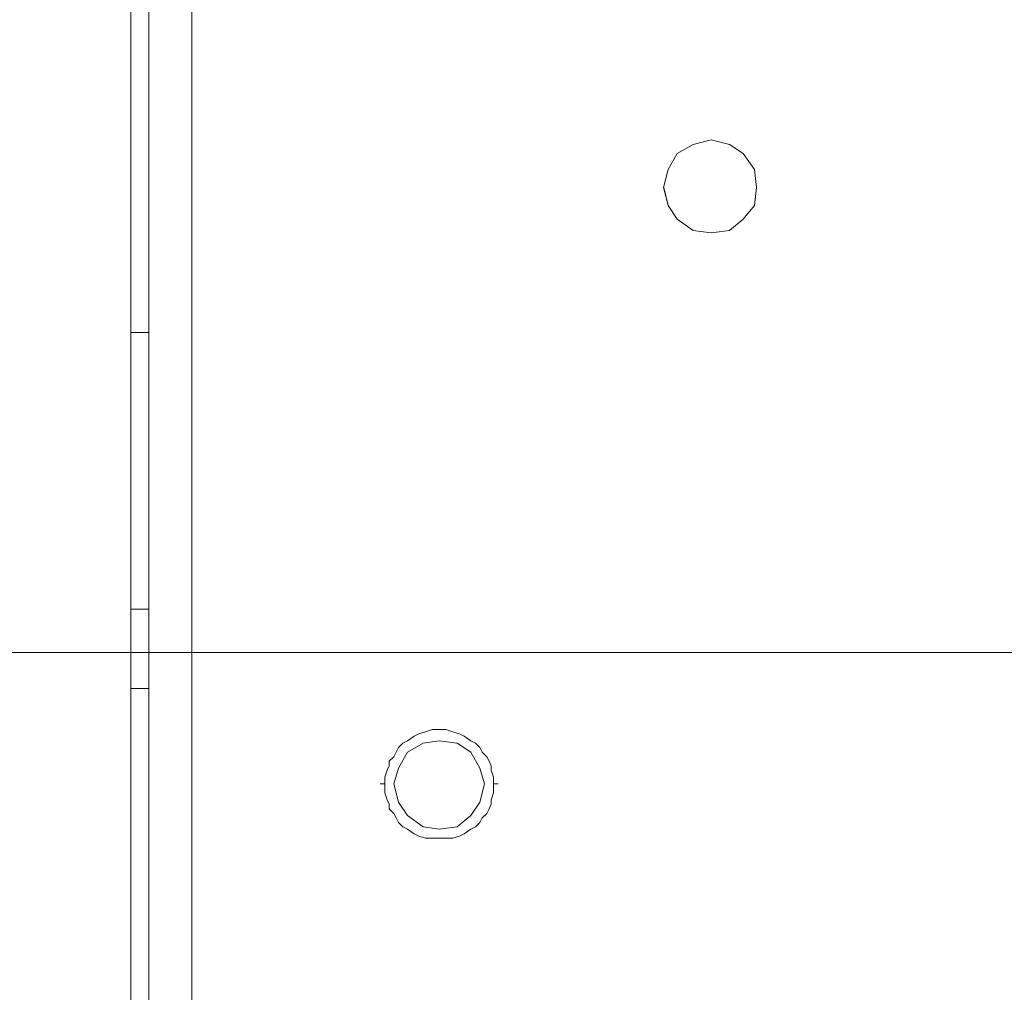
# Model space of a CAD drawing. Units: inches. Extents: x -4.1 to 13, y -11 to -0.1.
# Drawn here: x 1.6 to 2.1, y -7.8 to -7.2 of the extents above; entities that cross this region are included whole.
import ezdxf

# ---------------------------------------------------------------- set-up
doc = ezdxf.new("R2010")
doc.units = ezdxf.units.IN
doc.header["$MEASUREMENT"] = 0
doc.layers.add('Dimensions', color=7, linetype='Continuous', lineweight=0)
doc.layers.add('Drawing', color=7, linetype='Continuous', lineweight=0)

# ---------------------------------------------------------------- blocks, each defined once
blk = doc.blocks.new('Block_4')
at = {"layer": 'Drawing', "color": 18, "lineweight": 5, "true_color": 0x000000}
for p, q in [((1.63415, -3.33729), (1.63415, -8.03433)), ((1.62403, -7.39221), (1.62403, -3.97941)), ((1.62403, -7.39221), (1.62403, -5.68581)), ((1.63415, -6.90431), (1.63415, -7.21778)), ((1.63415, -6.90431), (1.63415, -7.21778)), ((1.63415, -7.21778), (1.63415, -7.22916)), ((1.63415, -7.21778), (1.63415, -7.22916)), ((1.63415, -7.22916), (1.63415, -7.23927)), ((1.63415, -7.22916), (1.63415, -7.23927)), ((1.63415, -7.23927), (1.63415, -7.24559)), ((1.63415, -7.24559), (1.63415, -7.23927)), ((1.63414, -7.24812), (1.63414, -7.48954)), ((1.63414, -7.48954), (1.63414, -7.24812)), ((1.63414, -7.24812), (1.63414, -7.8106)), ((1.63415, -7.24559), (1.63415, -7.24812)), ((1.63415, -7.24812), (1.63415, -7.24559)), ((1.63415, -7.48954), (1.63415, -7.24811)), ((1.63415, -7.48954), (1.63415, -7.24811)), ((1.63415, -7.48954), (1.63415, -7.24811)), ((1.63415, -7.24811), (1.63415, -7.48954)), ((1.63415, -7.24811), (1.63415, -7.48954)), ((1.63415, -7.48954), (1.63415, -7.24811)), ((1.63415, -7.48954), (1.63415, -7.24811)), ((1.63415, -7.48954), (1.63415, -7.24811)), ((1.63415, -7.24811), (1.63415, -7.48954)), ((1.63415, -7.48954), (1.63415, -7.24811)), ((1.63415, -7.48954), (1.63415, -7.24811)), ((1.63415, -7.48954), (1.63415, -7.24811)), ((1.63415, -7.48954), (1.63415, -7.24811)), ((1.63415, -7.48954), (1.63415, -7.24811)), ((1.63415, -7.24811), (1.63415, -7.48954)), ((1.63415, -7.48954), (1.63415, -7.24811)), ((1.63415, -7.48954), (1.63415, -7.24811)), ((1.63415, -7.48954), (1.63415, -7.24811)), ((1.63415, -7.48954), (1.63415, -7.24811)), ((1.63415, -7.8106), (1.63415, -7.24812)), ((1.63415, -7.24812), (1.63415, -7.8106)), ((1.63415, -7.24812), (1.63415, -7.48954)), ((1.63415, -7.24812), (1.63415, -7.48954)), ((1.63415, -7.24812), (1.63415, -7.48954)), ((1.63415, -7.24812), (1.63415, -7.48954)), ((1.63415, -7.24812), (1.63415, -7.48954)), ((1.63415, -7.48954), (1.63415, -7.24812)), ((1.63415, -7.48954), (1.63415, -7.24812)), ((1.63415, -7.48954), (1.63415, -7.24812)), ((1.63415, -7.24812), (1.63415, -7.48954)), ((1.63415, -7.24812), (1.63415, -7.48954)), ((1.63415, -7.48954), (1.63415, -7.24812)), ((1.63415, -7.48954), (1.63415, -7.24812)), ((1.63415, -7.48954), (1.63415, -7.24812)), ((1.63415, -7.8106), (1.63415, -7.24812)), ((1.93751, -7.2873), (1.92866, -7.29235)), ((1.94762, -7.28477), (1.93751, -7.2873)), ((1.94762, -7.28477), (1.93751, -7.2873)), ((1.94762, -7.28477), (1.95773, -7.2873)), ((1.95773, -7.2873), (1.96531, -7.29236)), ((1.92866, -7.29235), (1.9236, -7.3012)), ((1.97163, -7.30121), (1.96531, -7.29236)), ((1.9236, -7.3012), (1.92107, -7.31131)), ((1.9729, -7.31132), (1.97163, -7.30121)), ((1.92108, -7.31131), (1.9236, -7.32142)), ((1.97163, -7.32143), (1.9729, -7.31132)), ((1.9236, -7.32142), (1.92866, -7.32901)), ((1.96531, -7.32901), (1.97163, -7.32143)), ((1.92866, -7.32901), (1.93751, -7.33533)), ((1.95773, -7.33533), (1.96531, -7.32901)), ((1.93751, -7.33533), (1.94762, -7.33659)), ((1.94762, -7.3366), (1.95773, -7.33533)), ((1.62403, -7.54642), (1.62403, -7.39221)), ((1.62403, -7.54642), (1.62403, -7.39221)), ((1.63415, -7.39221), (1.62403, -7.39221)), ((1.63414, -7.39221), (1.62403, -7.39221)), ((1.63415, -7.39221), (1.62403, -7.39221)), ((1.63415, -7.48954), (1.63415, -7.48954)), ((1.63415, -7.4908), (1.63415, -7.48954)), ((1.63415, -7.48954), (1.63415, -7.48954)), ((1.63415, -7.4908), (1.63415, -7.48954)), ((1.63415, -7.4908), (1.63415, -7.48954)), ((1.63415, -7.48954), (1.63415, -7.48954)), ((1.63415, -7.49333), (1.63415, -7.4908)), ((1.63415, -7.4908), (1.63415, -7.49333)), ((1.63415, -7.49712), (1.63415, -7.49333)), ((1.63415, -7.49333), (1.63415, -7.49712)), ((1.63415, -7.50218), (1.63415, -7.49712)), ((1.63415, -7.49712), (1.63415, -7.50218)), ((1.63415, -7.50597), (1.63415, -7.50218)), ((1.63415, -7.50218), (1.63415, -7.50597)), ((1.63415, -7.50976), (1.63415, -7.50597)), ((1.63415, -7.50597), (1.63415, -7.50976)), ((1.63415, -7.51229), (1.63415, -7.50976)), ((1.63415, -7.50976), (1.63415, -7.51229)), ((1.63415, -7.51355), (1.63415, -7.51229)), ((1.63415, -7.51355), (1.63415, -7.51229)), ((1.63415, -7.51356), (1.63415, -7.51229)), ((1.63415, -7.51355), (1.63415, -7.51608)), ((1.63415, -7.51355), (1.63415, -7.51355)), ((1.63415, -7.51355), (1.63415, -7.51355)), ((1.63415, -7.51608), (1.63415, -7.51355)), ((1.63415, -7.51356), (1.63415, -7.51356)), ((1.63415, -7.51356), (1.63415, -7.51608)), ((1.63415, -7.51608), (1.63415, -7.5224)), ((1.63415, -7.5224), (1.63415, -7.51608)), ((1.63415, -7.5224), (1.63415, -7.53251)), ((1.63415, -7.53252), (1.63415, -7.5224)), ((1.63415, -7.53251), (1.63415, -7.54515)), ((1.63415, -7.54516), (1.63415, -7.53252)), ((1.62403, -7.56538), (1.62403, -7.54642)), ((1.63414, -7.54642), (1.62403, -7.54642)), ((1.62403, -7.56538), (1.62403, -7.54642)), ((1.63415, -7.54642), (1.62403, -7.54642)), ((1.63414, -7.54642), (1.62403, -7.54642)), ((1.63415, -7.71959), (1.63415, -7.54515)), ((1.63415, -7.54516), (1.63415, -7.71959)), ((1.63415, -7.71959), (1.63415, -7.54516)), ((1.62403, -7.59066), (1.62403, -7.56538)), ((1.62403, -7.59066), (1.62403, -7.56538)), ((1.62403, -7.59066), (1.63414, -7.59066)), ((1.62403, -7.59066), (1.63415, -7.59066)), ((1.62403, -7.9825), (1.62403, -7.59066)), ((1.62403, -7.9825), (1.62403, -7.59066)), ((1.62403, -7.59066), (1.63414, -7.59066)), ((1.78203, -7.6172), (1.77824, -7.61973)), ((1.78456, -7.61594), (1.78203, -7.6172)), ((1.78835, -7.61468), (1.78456, -7.61594)), ((1.79214, -7.61341), (1.78835, -7.61468)), ((1.79594, -7.61341), (1.79214, -7.61341)), ((1.79973, -7.61341), (1.79594, -7.61341)), ((1.80352, -7.61468), (1.79973, -7.61341)), ((1.80731, -7.61594), (1.80352, -7.61468)), ((1.80984, -7.6172), (1.80731, -7.61594)), ((1.81363, -7.61973), (1.80984, -7.6172)), ((1.77571, -7.621), (1.77318, -7.62352)), ((1.77824, -7.61973), (1.77571, -7.621)), ((1.77824, -7.62606), (1.78709, -7.621)), ((1.78709, -7.621), (1.79594, -7.61974)), ((1.79593, -7.61974), (1.80604, -7.621)), ((1.80604, -7.621), (1.81363, -7.62606)), ((1.81616, -7.621), (1.81363, -7.61973)), ((1.81869, -7.62352), (1.81616, -7.621)), ((1.77066, -7.62858), (1.76813, -7.63111)), ((1.77192, -7.62605), (1.77066, -7.62858)), ((1.77318, -7.62352), (1.77192, -7.62605)), ((1.77318, -7.63491), (1.77824, -7.62606)), ((1.81363, -7.62606), (1.81868, -7.63491)), ((1.81995, -7.62605), (1.81869, -7.62352)), ((1.82248, -7.62858), (1.81995, -7.62605)), ((1.82374, -7.63111), (1.82248, -7.62858)), ((1.76813, -7.63364), (1.76686, -7.63616)), ((1.76813, -7.63111), (1.76813, -7.63364)), ((1.82501, -7.63364), (1.82374, -7.63111)), ((1.82501, -7.63616), (1.82501, -7.63364)), ((1.76686, -7.63616), (1.7656, -7.63996)), ((1.77066, -7.64375), (1.77318, -7.63491)), ((1.81868, -7.63491), (1.82121, -7.64375)), ((1.82627, -7.63996), (1.82501, -7.63616)), ((1.76434, -7.64375), (1.76307, -7.64375)), ((1.76308, -7.64375), (1.76434, -7.64375)), ((1.76434, -7.64375), (1.7656, -7.64375)), ((1.7656, -7.64375), (1.76434, -7.64375)), ((1.7656, -7.63996), (1.7656, -7.64375)), ((1.7656, -7.64375), (1.7656, -7.6488)), ((1.77318, -7.65387), (1.77065, -7.64375)), ((1.82121, -7.64375), (1.81868, -7.65387)), ((1.82627, -7.64375), (1.82627, -7.63996)), ((1.82754, -7.64375), (1.82627, -7.64375)), ((1.82628, -7.64375), (1.82754, -7.64375)), ((1.82628, -7.6488), (1.82628, -7.64375)), ((1.82754, -7.64375), (1.8288, -7.64375)), ((1.8288, -7.64375), (1.82754, -7.64375)), ((1.7656, -7.6488), (1.76687, -7.6526)), ((1.82501, -7.6526), (1.82628, -7.6488)), ((1.76687, -7.6526), (1.76813, -7.65512)), ((1.76813, -7.65512), (1.76813, -7.65765)), ((1.77824, -7.66145), (1.77318, -7.65387)), ((1.81363, -7.66145), (1.81868, -7.65387)), ((1.82375, -7.65765), (1.82501, -7.65512)), ((1.82501, -7.65512), (1.82501, -7.65259)), ((1.76813, -7.65765), (1.77066, -7.66018)), ((1.77066, -7.66018), (1.77192, -7.66271)), ((1.78709, -7.66777), (1.77824, -7.66145)), ((1.80604, -7.66777), (1.81363, -7.66145)), ((1.81996, -7.66271), (1.82248, -7.66018)), ((1.82248, -7.66018), (1.82375, -7.65765)), ((1.77192, -7.66271), (1.77319, -7.66524)), ((1.77319, -7.66524), (1.77571, -7.66776)), ((1.81616, -7.66776), (1.81869, -7.66524)), ((1.81869, -7.66524), (1.81996, -7.66271)), ((1.77571, -7.66776), (1.77824, -7.66903)), ((1.77824, -7.66903), (1.78203, -7.67156)), ((1.78203, -7.67156), (1.78456, -7.67282)), ((1.79594, -7.66903), (1.78709, -7.66777)), ((1.79593, -7.66903), (1.80604, -7.66777)), ((1.80731, -7.67282), (1.80984, -7.67156)), ((1.80984, -7.67156), (1.81363, -7.66903)), ((1.81363, -7.66903), (1.81616, -7.66776)), ((1.78456, -7.67282), (1.78835, -7.67408)), ((1.78835, -7.67408), (1.79215, -7.67408)), ((1.79215, -7.67408), (1.79594, -7.67408)), ((1.79594, -7.67408), (1.79973, -7.67408)), ((1.79973, -7.67408), (1.80352, -7.67408)), ((1.80352, -7.67408), (1.80731, -7.67282)), ((1.63415, -7.73096), (1.63415, -7.71959)), ((1.63415, -7.71959), (1.63415, -7.73096)), ((1.63415, -7.74108), (1.63415, -7.73096)), ((1.63415, -7.74107), (1.63415, -7.73096)), ((1.63415, -7.74866), (1.63415, -7.74107)), ((1.63415, -7.74866), (1.63415, -7.74108)), ((1.63415, -7.75119), (1.63415, -7.74866)), ((1.63415, -7.75119), (1.63415, -7.74866))]:
    blk.add_line(p, q, dxfattribs=at)
for points in [[(1.65816, -8.03433), (1.64931, -8.03433), (1.64173, -8.03433), (1.63667, -8.03433), (1.63414, -8.03433), (1.63414, -3.33729), (1.63667, -3.33729), (1.64173, -3.33729), (1.64931, -3.33729), (1.65816, -3.33729), (1.65816, -8.03433)], [(1.65816, -8.03433), (1.64931, -8.03433), (1.64173, -8.03433), (1.63667, -8.03433), (1.63414, -8.03433), (1.63414, -3.33729), (1.63667, -3.33729), (1.64173, -3.33729), (1.64931, -3.33729), (1.65816, -3.33729), (1.65816, -8.03433)], [(1.63415, -3.33729), (1.63415, -8.03433), (1.63415, -8.03306), (1.63415, -8.02548)], [(1.96911, -8.03432), (1.65816, -8.03432), (1.65816, -3.33729), (1.96911, -3.33729)], [(1.96911, -8.03432), (1.65816, -8.03432), (1.65816, -3.33729), (1.96911, -3.33729)], [(1.63415, -7.39221), (1.62403, -7.39221), (1.62403, -3.9794), (1.63415, -3.9794)], [(1.62403, -7.56538), (1.62403, -7.54642), (1.62403, -7.39221), (1.62403, -5.68581), (1.62403, -3.9794)], [(1.63415, -6.87397), (1.63415, -6.87523), (1.63415, -6.88282), (1.63415, -6.89293), (1.63415, -6.90431), (1.63415, -7.21778), (1.63415, -7.22916), (1.63415, -7.23927), (1.63415, -7.24559), (1.63415, -7.24812)], [(1.63415, -7.21778), (1.63415, -7.85736), (1.63415, -7.22915)], [(1.63415, -7.21778), (1.63415, -7.22916), (1.63415, -7.23927)], [(1.63415, -7.21778), (1.63415, -7.85737), (1.63415, -7.22916)], [(1.63415, -7.24812), (1.63415, -7.24559), (1.63415, -7.23927)], [(1.63415, -7.48954), (1.63415, -7.24811), (1.63415, -7.48954)], [(1.63415, -7.24811), (1.63415, -7.48954), (1.63415, -7.24811)], [(1.63415, -7.48954), (1.63415, -7.24811), (1.63415, -7.48954)], [(1.63415, -7.24812), (1.63415, -7.48954), (1.63415, -7.24812)], [(1.93751, -7.2873), (1.92866, -7.29236), (1.9236, -7.3012), (1.92107, -7.31132), (1.9236, -7.32143), (1.92866, -7.32901)], [(1.9729, -7.31131), (1.97163, -7.3012), (1.96531, -7.29235), (1.95773, -7.2873), (1.94762, -7.28477), (1.93751, -7.2873), (1.92866, -7.29235)], [(1.9729, -7.31132), (1.97163, -7.3012), (1.96531, -7.29235), (1.95773, -7.2873), (1.94762, -7.28477), (1.93751, -7.2873), (1.92866, -7.29235)], [(1.94762, -7.28477), (1.95773, -7.2873), (1.96531, -7.29236)], [(1.92866, -7.29235), (1.9236, -7.3012), (1.92107, -7.31131), (1.9236, -7.32143)], [(1.92866, -7.29235), (1.9236, -7.3012), (1.92107, -7.31131), (1.9236, -7.32143)], [(1.94762, -7.3366), (1.95773, -7.33533), (1.96531, -7.32901), (1.97163, -7.32143), (1.9729, -7.31132), (1.97163, -7.3012), (1.96531, -7.29236)], [(1.9729, -7.31131), (1.97163, -7.32143), (1.96531, -7.32901), (1.95773, -7.33533), (1.94762, -7.33659), (1.93751, -7.33533), (1.92866, -7.32901), (1.9236, -7.32143)], [(1.9729, -7.31132), (1.97163, -7.32143), (1.96531, -7.32901), (1.95773, -7.33533), (1.94762, -7.3366), (1.93751, -7.33533), (1.92866, -7.32901), (1.9236, -7.32143)], [(1.92866, -7.32901), (1.93751, -7.33533), (1.94762, -7.3366)], [(1.63415, -7.54642), (1.62403, -7.54642), (1.62403, -7.39221)], [(1.63415, -7.51229), (1.63415, -7.50976), (1.63415, -7.50597), (1.63415, -7.50218), (1.63415, -7.49712), (1.63415, -7.49333), (1.63415, -7.4908), (1.63415, -7.48954)], [(1.63415, -7.4908), (1.63415, -7.49333), (1.63415, -7.49712), (1.63415, -7.50218), (1.63415, -7.50597), (1.63415, -7.50976), (1.63415, -7.51229)], [(1.63415, -7.54516), (1.63415, -7.53252), (1.63415, -7.5224), (1.63415, -7.51608), (1.63415, -7.51356), (1.63415, -7.51229)], [(1.63415, -7.51608), (1.63415, -7.5224), (1.63415, -7.53252), (1.63415, -7.54516)], [(1.62403, -7.59066), (1.62403, -7.56538), (1.62403, -7.54642)], [(1.63415, -7.54516), (1.63415, -7.71959), (1.63415, -7.73096)], [(1.62403, -8.00272), (1.62403, -7.9825), (1.62403, -7.59066), (1.62403, -7.56538)], [(1.63415, -7.9825), (1.62403, -7.9825), (1.62403, -7.59066), (1.63415, -7.59066)], [(1.79973, -7.61341), (1.79594, -7.61341), (1.79215, -7.61341), (1.78835, -7.61468), (1.78456, -7.61594), (1.78203, -7.6172), (1.77824, -7.61973), (1.77571, -7.621), (1.77319, -7.62352)], [(1.78203, -7.6172), (1.77824, -7.61973), (1.77571, -7.621)], [(1.78203, -7.61721), (1.77824, -7.61973), (1.77571, -7.621)], [(1.78203, -7.61721), (1.78456, -7.61594), (1.78835, -7.61468), (1.79215, -7.61341)], [(1.78203, -7.6172), (1.78456, -7.61594), (1.78835, -7.61468), (1.79215, -7.61341)], [(1.79215, -7.61341), (1.79594, -7.61341), (1.79973, -7.61341)], [(1.79215, -7.61341), (1.79594, -7.61341), (1.79973, -7.61341)], [(1.80984, -7.61721), (1.80731, -7.61594), (1.80352, -7.61468), (1.79973, -7.61341)], [(1.82248, -7.62858), (1.81995, -7.62605), (1.81869, -7.62352), (1.81616, -7.621), (1.81363, -7.61973), (1.80984, -7.6172), (1.80731, -7.61594), (1.80352, -7.61468), (1.79973, -7.61341)], [(1.80984, -7.6172), (1.80731, -7.61594), (1.80352, -7.61468), (1.79973, -7.61341)], [(1.80984, -7.6172), (1.81363, -7.61973), (1.81616, -7.621), (1.81869, -7.62352), (1.81995, -7.62605), (1.82248, -7.62858), (1.82375, -7.63111), (1.82501, -7.63364)], [(1.80984, -7.61721), (1.81363, -7.61973), (1.81616, -7.621), (1.81869, -7.62353), (1.81995, -7.62605), (1.82248, -7.62858), (1.82375, -7.63111), (1.82501, -7.63364)], [(1.82122, -7.64375), (1.81869, -7.65386), (1.81363, -7.66144), (1.80605, -7.66776), (1.79594, -7.66903), (1.78709, -7.66776), (1.77824, -7.66144), (1.77319, -7.65386), (1.77066, -7.64375), (1.77319, -7.6349), (1.77824, -7.62605), (1.78709, -7.621)], [(1.81363, -7.62605), (1.81869, -7.6349), (1.82122, -7.64375), (1.81869, -7.65386), (1.81363, -7.66144), (1.80605, -7.66776), (1.79594, -7.66903), (1.78709, -7.66776), (1.77824, -7.66144), (1.77319, -7.65386), (1.77066, -7.64375), (1.77319, -7.6349), (1.77824, -7.62605), (1.78709, -7.621)], [(1.77192, -7.62605), (1.77319, -7.62353), (1.77571, -7.621)], [(1.77192, -7.62605), (1.77319, -7.62352), (1.77571, -7.621)], [(1.77319, -7.6349), (1.77824, -7.62605), (1.78709, -7.621), (1.79594, -7.61973)], [(1.81363, -7.62605), (1.80605, -7.62099), (1.79594, -7.61973), (1.78709, -7.62099)], [(1.81363, -7.62605), (1.80605, -7.62099), (1.79594, -7.61973), (1.78709, -7.62099)], [(1.79594, -7.61973), (1.80605, -7.621), (1.81363, -7.62605), (1.81869, -7.6349), (1.82122, -7.64375), (1.81869, -7.65386)], [(1.76687, -7.63617), (1.76813, -7.63364), (1.76813, -7.63111), (1.77066, -7.62858), (1.77192, -7.62605)], [(1.76687, -7.63616), (1.76813, -7.63364), (1.76813, -7.63111), (1.77066, -7.62858), (1.77192, -7.62605)], [(1.77319, -7.62352), (1.77192, -7.62605), (1.77066, -7.62858), (1.76813, -7.63111), (1.76813, -7.63364)], [(1.81363, -7.62605), (1.81869, -7.6349), (1.82122, -7.64375)], [(1.8288, -7.64375), (1.82754, -7.64375), (1.82627, -7.64375), (1.82627, -7.63996), (1.82501, -7.63616), (1.82501, -7.63364), (1.82375, -7.63111), (1.82248, -7.62858)], [(1.76813, -7.63364), (1.76687, -7.63616), (1.7656, -7.63996), (1.7656, -7.64375), (1.76434, -7.64375), (1.76307, -7.64375)], [(1.82627, -7.63996), (1.82501, -7.63617), (1.82501, -7.63364)], [(1.82627, -7.63996), (1.82501, -7.63616), (1.82501, -7.63364)], [(1.7656, -7.64375), (1.7656, -7.63996), (1.76687, -7.63616)], [(1.7656, -7.64375), (1.7656, -7.63996), (1.76687, -7.63617)], [(1.77824, -7.66145), (1.77319, -7.65386), (1.77066, -7.64375), (1.77319, -7.6349)], [(1.76307, -7.64375), (1.76434, -7.64375), (1.7656, -7.64375), (1.7656, -7.6488), (1.76687, -7.6526), (1.76813, -7.65512), (1.76813, -7.65765), (1.77066, -7.66018)], [(1.76687, -7.6526), (1.7656, -7.64881), (1.7656, -7.64375)], [(1.76687, -7.6526), (1.7656, -7.6488), (1.7656, -7.64375)], [(1.82501, -7.65512), (1.82501, -7.6526), (1.82627, -7.6488), (1.82627, -7.64375), (1.82754, -7.64375), (1.8288, -7.64375)], [(1.82627, -7.64881), (1.82627, -7.64375), (1.82627, -7.63996)], [(1.82627, -7.6488), (1.82627, -7.64375), (1.82627, -7.63996)], [(1.82501, -7.65512), (1.82501, -7.6526), (1.82627, -7.6488)], [(1.82501, -7.65513), (1.82501, -7.6526), (1.82627, -7.64881)], [(1.77571, -7.66777), (1.77319, -7.66524), (1.77192, -7.66271), (1.77066, -7.66018), (1.76813, -7.65765), (1.76813, -7.65513), (1.76687, -7.6526)], [(1.77571, -7.66776), (1.77319, -7.66524), (1.77192, -7.66271), (1.77066, -7.66018), (1.76813, -7.65765), (1.76813, -7.65512), (1.76687, -7.6526)], [(1.79594, -7.66903), (1.80605, -7.66777), (1.81363, -7.66145), (1.81869, -7.65386)], [(1.82501, -7.65512), (1.82375, -7.65765), (1.82248, -7.66018), (1.81995, -7.66271), (1.81869, -7.66524), (1.81616, -7.66776), (1.81363, -7.66903), (1.80984, -7.67156), (1.80731, -7.67282)], [(1.82501, -7.65513), (1.82375, -7.65765), (1.82248, -7.66018), (1.81995, -7.66271), (1.81869, -7.66524), (1.81616, -7.66777), (1.81363, -7.66903), (1.80984, -7.67156), (1.80731, -7.67282)], [(1.81869, -7.66524), (1.81995, -7.66271), (1.82248, -7.66018), (1.82375, -7.65765), (1.82501, -7.65512)], [(1.77066, -7.66018), (1.77192, -7.66271), (1.77319, -7.66524), (1.77571, -7.66776), (1.77824, -7.66903), (1.78203, -7.67156), (1.78456, -7.67282), (1.78835, -7.67408), (1.79215, -7.67408)], [(1.79594, -7.66903), (1.78709, -7.66777), (1.77824, -7.66145)], [(1.79215, -7.67409), (1.79594, -7.67409), (1.79973, -7.67409), (1.80352, -7.67409), (1.80731, -7.67282), (1.80984, -7.67156), (1.81363, -7.66903), (1.81616, -7.66776), (1.81869, -7.66524)], [(1.80731, -7.67282), (1.80352, -7.67408), (1.79973, -7.67408), (1.79594, -7.67408), (1.79215, -7.67408), (1.78835, -7.67408), (1.78456, -7.67282), (1.78203, -7.67156), (1.77824, -7.66903), (1.77571, -7.66776)], [(1.80731, -7.67282), (1.80352, -7.67409), (1.79973, -7.67409), (1.79594, -7.67409), (1.79215, -7.67409), (1.78835, -7.67409), (1.78456, -7.67282), (1.78203, -7.67156), (1.77824, -7.66903), (1.77571, -7.66777)], [(1.63415, -7.75119), (1.63415, -7.74866), (1.63415, -7.74108), (1.63415, -7.73096), (1.63415, -7.71959)], [(1.63415, -7.75119), (1.63415, -7.74866), (1.63415, -7.74108), (1.63415, -7.73096)]]:
    blk.add_lwpolyline(points, dxfattribs=at)

msp = doc.modelspace()

# ---------------------------------------------------------------- linework, layer by layer
at = {"layer": 'Dimensions', "color": 18, "lineweight": 18, "true_color": 0x000000}
msp.add_line((2.63271, -7.57044), (1.03483, -7.57044), dxfattribs=at)

# ---------------------------------------------------------------- block references
at = {"layer": 'Drawing'}
msp.add_blockref('Block_4', (0, 0), dxfattribs=at)

doc.saveas('drawing.dxf')
